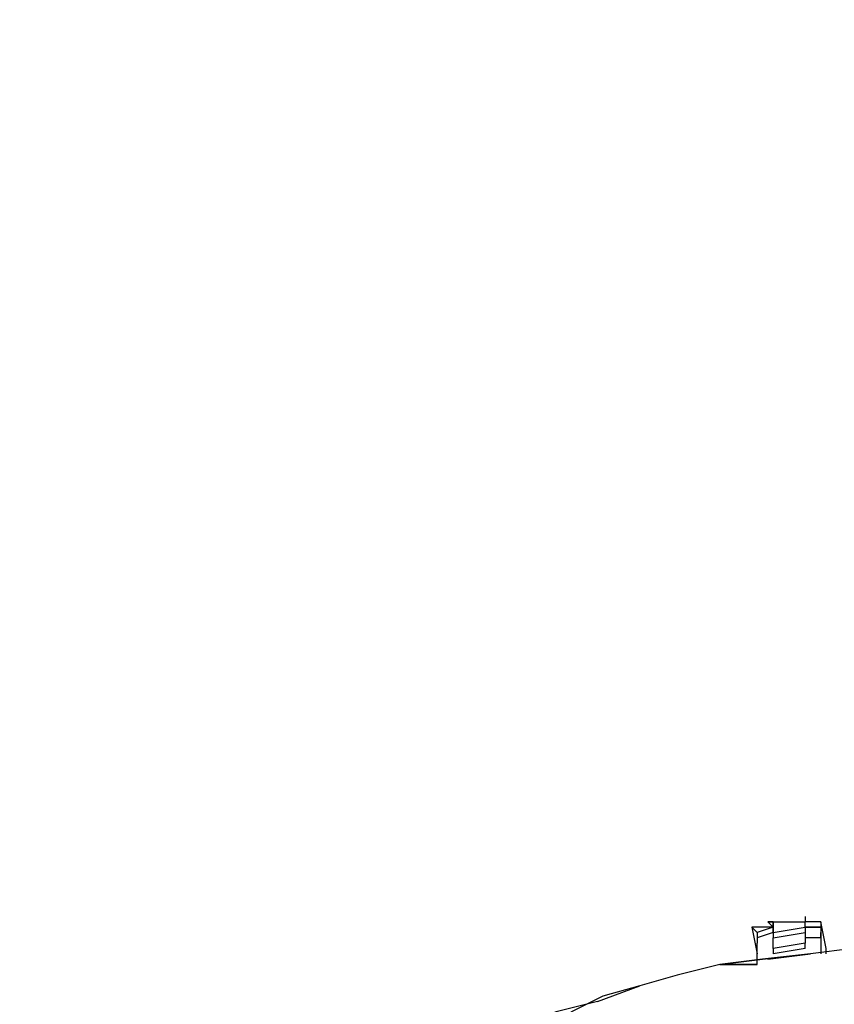
# Model space of a CAD drawing. Units: millimetres. Extents: x -6502 to 6786, y -4938 to 7697.
# Drawn here: x -2365 to -1717, y -15 to 768 of the extents above; entities that cross this region are included whole.
import ezdxf

# ---------------------------------------------------------------- set-up
doc = ezdxf.new("R2010")
doc.units = ezdxf.units.MM
doc.layers.add('Lg_dim', color=7, linetype='Continuous')
doc.layers.add('Lg_prod', color=40, linetype='Continuous')
doc.styles.add('LG1', font='ARIAL.TTF', dxfattribs={"height": 185})
doc.dimstyles.new('LG_DIM', dxfattribs={"dimtxt": 2.5, "dimasz": 2.5, "dimexe": 1.25, "dimexo": 0.625, "dimtad": 1, "dimrnd": 10, "dimtxsty": 'Standard', "dimcen": 2.5, "dimadec": 0, "dimazin": 0, "dimtfac": 1, "dimtmove": 0, "dimatfit": 3, "dimfxl": 0, "dimarcsym": 0})

# ---------------------------------------------------------------- blocks, each defined once
blk = doc.blocks.new('220150L')
at = {"layer": 'Lg_prod'}
for p, q in [((-1740.0507, 55.0381), (-1740.0507, 50.8044)), ((-1740.0507, 55.0381), (-1740.0507, 50.8044)), ((-1740.0507, 55.0381), (-1740.0507, 50.8044)), ((-1769.6866, 50.8044), (-1765.4529, 50.8044)), ((-1765.4529, 50.8044), (-1769.6866, 50.8044)), ((-1765.4529, 46.5707), (-1769.6866, 50.8044)), ((-1765.4529, 46.5707), (-1769.6866, 50.8044)), ((-1765.4529, 50.8044), (-1740.0507, 50.8044)), ((-1765.4529, 42.337), (-1765.4529, 50.8044)), ((-1765.4529, 50.8044), (-1765.4529, 42.337)), ((-1740.0507, 46.5707), (-1740.0507, 50.8044)), ((-1727.3496, 50.8044), (-1740.0507, 50.8044)), ((-1727.3496, 50.8044), (-1727.3496, 46.5707)), ((-1723.1159, 29.6359), (-1727.3496, 50.8044)), ((-1765.4529, 46.5707), (-1782.3877, 46.5707)), ((-1778.154, 42.337), (-1782.3877, 46.5707)), ((-1782.3877, 46.5707), (-1778.154, 25.4022)), ((-1765.4529, 46.5707), (-1778.154, 42.337)), ((-1765.4529, 42.337), (-1778.154, 38.1033)), ((-1778.154, 42.337), (-1778.154, 38.1033)), ((-1765.4529, 42.337), (-1740.0507, 46.5707)), ((-1765.4529, 38.1033), (-1740.0507, 42.337)), ((-1765.4529, 42.337), (-1765.4529, 38.1033)), ((-1765.4529, 42.337), (-1765.4529, 38.1033)), ((-1740.0507, 46.5707), (-1740.0507, 42.337)), ((-1727.3496, 46.5707), (-1740.0507, 46.5707)), ((-1740.0507, 46.5707), (-1727.3496, 46.5707)), ((-1740.0507, 42.337), (-1740.0507, 38.1033)), ((-1740.0507, 42.337), (-1740.0507, 38.1033)), ((-1727.3496, 46.5707), (-1727.3496, 42.337)), ((-1727.3496, 38.1033), (-1727.3496, 42.337)), ((-1727.3496, 42.337), (-1727.3496, 25.4022)), ((-1778.154, 38.1033), (-1778.154, 33.8696)), ((-1778.154, 29.6359), (-1778.154, 33.8696)), ((-1765.4529, 33.8696), (-1765.4529, 38.1033)), ((-1765.4529, 29.6359), (-1765.4529, 33.8696)), ((-1765.4529, 29.6359), (-1765.4529, 33.8696)), ((-1740.0507, 33.8696), (-1765.4529, 29.6359)), ((-1740.0507, 38.1033), (-1740.0507, 33.8696)), ((-1727.3496, 38.1033), (-1740.0507, 38.1033)), ((-1740.0507, 29.6359), (-1740.0507, 33.8696)), ((-1740.0507, 29.6359), (-1740.0507, 33.8696)), ((-1727.3496, 38.1033), (-1727.3496, 33.8696)), ((-1727.3496, 33.8696), (-1727.3496, 25.4022)), ((-1778.154, 21.1685), (-1778.154, 29.6359)), ((-1735.817, 25.4022), (-1773.9203, 21.1685)), ((-1773.9203, 21.1685), (-1735.817, 25.4022)), ((-1735.817, 25.4022), (-1773.9203, 21.1685)), ((-1769.6866, 21.1685), (-1735.817, 25.4022)), ((-1765.4529, 29.6359), (-1765.4529, 25.4022)), ((-1740.0507, 29.6359), (-1765.4529, 25.4022)), ((-1701.9474, 29.6359), (-1735.817, 25.4022)), ((-1723.1159, 25.4022), (-1723.1159, 29.6359)), ((-1807.7899, 16.9348), (-1841.6595, 8.4674)), ((-1807.7899, 16.9348), (-1773.9203, 21.1685)), ((-1773.9203, 21.1685), (-1807.7899, 16.9348)), ((-1773.9203, 21.1685), (-1807.7899, 16.9348)), ((-1807.7899, 16.9348), (-1778.154, 16.9348)), ((-1778.154, 16.9348), (-1807.7899, 16.9348)), ((-1778.154, 16.9348), (-1807.7899, 16.9348)), ((-1778.154, 16.9348), (-1778.154, 21.1685)), ((-1841.6595, 8.4674), (-1871.2954, 0)), ((-1905.165, -12.7011), (-1871.2954, 0)), ((-1871.2954, 0), (-1900.9313, -8.4674)), ((-1905.165, -12.7011), (-1939.0346, -21.1685)), ((-1900.9313, -8.4674), (-1926.3335, -21.1685))]:
    blk.add_line(p, q, dxfattribs=at)
blk = doc.blocks.new('*D3')
at = {"layer": 'Defpoints', "color": 0}
for p in [(-1982.43, 6841.22), (-3110.9, -4029.08), (6435.71, -4029.08)]:
    blk.add_point(p, dxfattribs=at)
at = {"layer": 'Lg_dim', "color": 0, "lineweight": -2}
for p, q in [((-1981.43, 6841.22), (6485.71, 6841.22)), ((6435.71, 6721.22), (6435.71, 1550.53)), ((6435.71, -3909.08), (6435.71, 1261.61)), ((-3109.9, -4029.08), (6485.71, -4029.08))]:
    blk.add_line(p, q, dxfattribs=at)
at = {"layer": 'Lg_dim', "color": 0}
for points in [[(6415.71, 6721.22), (6455.71, 6721.22), (6435.71, 6841.22)], [(6415.71, -3909.08), (6455.71, -3909.08), (6435.71, -4029.08)]]:
    blk.add_solid(points, dxfattribs=at)
at = {"layer": 'Lg_dim', "color": 4, "insert": (6435.71, 1406.07), "char_height": 185, "attachment_point": 5, "style": 'LG1'}
blk.add_mtext('\\A1;10870', dxfattribs=at)
blk = doc.blocks.new('*D4')
at = {"layer": 'Defpoints', "color": 0}
for p in [(4813.22, 1535.03), (-4811.28, -2301.5), (4813.22, -4816.47)]:
    blk.add_point(p, dxfattribs=at)
at = {"layer": 'Lg_dim', "color": 0, "lineweight": -2}
for p, q in [((4813.22, 1534.03), (4813.22, -4866.47)), ((-4811.28, -2302.5), (-4811.28, -4866.47)), ((-4691.28, -4816.47), (-324.95, -4816.47)), ((4693.22, -4816.47), (326.89, -4816.47))]:
    blk.add_line(p, q, dxfattribs=at)
at = {"layer": 'Lg_dim', "color": 0}
for points in [[(-4691.28, -4796.47), (-4691.28, -4836.47), (-4811.28, -4816.47)], [(4693.22, -4796.47), (4693.22, -4836.47), (4813.22, -4816.47)]]:
    blk.add_solid(points, dxfattribs=at)
at = {"layer": 'Lg_dim', "color": 4, "insert": (0.97, -4816.47), "char_height": 185, "attachment_point": 5, "style": 'LG1'}
blk.add_mtext('\\A1;9620', dxfattribs=at)
blk = doc.blocks.new('*D5')
at = {"layer": 'Defpoints', "color": 0}
for p in [(-6221.47, 5334.46), (-1989.84, 5334.46), (-3064.01, -2500.92)]:
    blk.add_point(p, dxfattribs=at)
at = {"layer": 'Lg_dim', "color": 0, "lineweight": -2}
for p, q in [((-1990.84, 5334.46), (-6271.47, 5334.46)), ((-6221.47, 5214.46), (-6221.47, 1561.23)), ((-6221.47, -2380.92), (-6221.47, 1272.31)), ((-3065.01, -2500.92), (-6271.47, -2500.92))]:
    blk.add_line(p, q, dxfattribs=at)
at = {"layer": 'Lg_dim', "color": 0}
for points in [[(-6241.47, 5214.46), (-6201.47, 5214.46), (-6221.47, 5334.46)], [(-6241.47, -2380.92), (-6201.47, -2380.92), (-6221.47, -2500.92)]]:
    blk.add_solid(points, dxfattribs=at)
at = {"layer": 'Lg_dim', "color": 4, "insert": (-6221.47, 1416.77), "char_height": 185, "attachment_point": 5, "style": 'LG1'}
blk.add_mtext('\\A1;7840', dxfattribs=at)

msp = doc.modelspace()

# ---------------------------------------------------------------- block references
msp.add_blockref('220150L', (0, 0))

# ---------------------------------------------------------------- dimensions: what is measured, and where the dimension line sits
at = {"layer": 'Lg_dim'}
for base, p1, p2, picture, middle in [((6435.71, -4029.08), (-1982.43, 6841.22), (-3110.9, -4029.08), '*D3', (6435.71, 1406.07)), ((-6221.47, 5334.46), (-3064.01, -2500.92), (-1989.84, 5334.46), '*D5', (-6221.47, 1416.77))]:
    dim = msp.add_linear_dim(base=base, p1=p1, p2=p2, angle=90, dimstyle='LG_DIM', override={"dimtxt": 185, "dimasz": 120, "dimexe": 50, "dimexo": 1, "dimgap": 50, "dimtad": 0, "dimtih": 1, "dimtoh": 1, "dimdec": 0, "dimtxsty": 'LG1', "dimclrt": 4, "dimadec": 2, "dimtdec": 0, "dimtolj": 1, "dimtzin": 0}, dxfattribs=at)
    dim.commit()
    dim.dimension.update_dxf_attribs({"geometry": picture, "text_midpoint": middle})
dim = msp.add_linear_dim(base=(4813.2206, -4816.4662), p1=(-4811.2807, -2301.5006), p2=(4813.2206, 1535.0343), dimstyle='LG_DIM', override={"dimtxt": 185, "dimasz": 120, "dimexe": 50, "dimexo": 1, "dimgap": 50, "dimtad": 0, "dimtih": 1, "dimtoh": 1, "dimdec": 0, "dimtxsty": 'LG1', "dimclrt": 4, "dimadec": 2, "dimtdec": 0, "dimtolj": 1, "dimtzin": 0}, dxfattribs=at)
dim.commit()
dim.dimension.update_dxf_attribs({"geometry": '*D4', "text_midpoint": (0.97, -4816.4662)})

doc.saveas('drawing.dxf')
